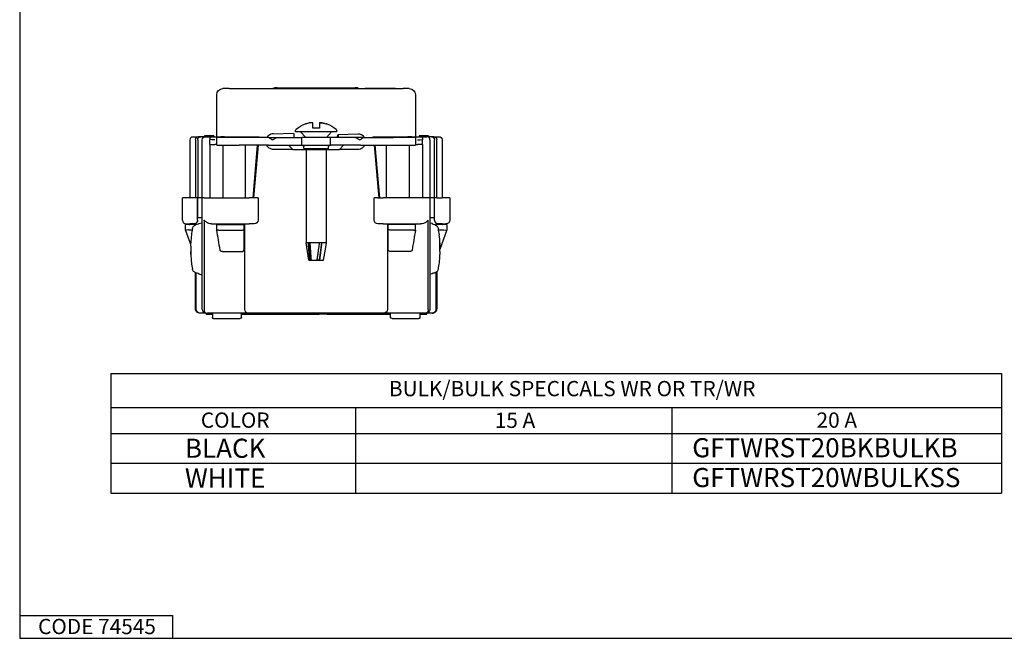
# Model space of a CAD drawing. Units: inches. Extents: x 0.3 to 16.7, y 0.3 to 10.7.
# Drawn here: x 0.3 to 6.8, y 0.3 to 4.4 of the extents above; entities that cross this region are included whole.
import ezdxf

# ---------------------------------------------------------------- set-up
doc = ezdxf.new("R2010")
doc.units = ezdxf.units.IN
doc.header["$MEASUREMENT"] = 0
doc.layers.add('FORMAT', color=7, linetype='Continuous')
doc.layers.add('GEOMETRY', color=7, linetype='Continuous')
doc.styles.get("Standard").update_dxf_attribs({"font": 'tahoma.ttf'})

msp = doc.modelspace()

# ---------------------------------------------------------------- linework, layer by layer
at = {"layer": 'FORMAT'}
for p, q in [((0.3225, 10.6775), (0.3225, 0.3225)), ((0.9185, 2.0559), (0.9185, 1.2728)), ((0.919, 2.0559), (6.7486, 2.0559)), ((6.7482, 2.0559), (6.7482, 1.2728)), ((0.9185, 1.8328), (6.7482, 1.8328)), ((2.5196, 1.8328), (2.5196, 1.2728)), ((4.5914, 1.8328), (4.5914, 1.2728)), ((0.9185, 1.6628), (6.7482, 1.6628)), ((0.9185, 1.4678), (6.7482, 1.4678)), ((0.9185, 1.2728), (6.7482, 1.2728)), ((0.3225, 0.4725), (1.3225, 0.4725)), ((1.3225, 0.4725), (1.3225, 0.3225)), ((0.3225, 0.3225), (16.6775, 0.3225))]:
    msp.add_line(p, q, dxfattribs=at)
at = {"layer": 'GEOMETRY'}
for p, q in [((1.6129, 3.6039), (1.6129, 3.8789)), ((1.6929, 3.9189), (1.6529, 3.9189)), ((1.6929, 3.9189), (2.4504, 3.9189)), ((2.0079, 3.9239), (1.9929, 3.9239)), ((2.0079, 3.9239), (2.5179, 3.9239)), ((2.4504, 3.9189), (2.5754, 3.9189)), ((2.5329, 3.9239), (2.5179, 3.9239)), ((2.5754, 3.9189), (2.8329, 3.9189)), ((2.7829, 3.9189), (2.5829, 3.9189)), ((2.8729, 3.9189), (2.8329, 3.9189)), ((2.9129, 3.8789), (2.9129, 3.6039)), ((2.1946, 3.6874), (2.1925, 3.6874)), ((2.2421, 3.6945), (2.2421, 3.6943)), ((2.2421, 3.6611), (2.2421, 3.6943)), ((2.2841, 3.6945), (2.2841, 3.6611)), ((2.3084, 3.6938), (2.3084, 3.6939)), ((2.3337, 3.6874), (2.3317, 3.6874)), ((1.5319, 3.6099), (1.5319, 3.6039)), ((1.5319, 3.6099), (1.5319, 3.6039)), ((1.5327, 3.6099), (1.5327, 3.6039)), ((1.5477, 3.6099), (1.5477, 3.6039)), ((1.5548, 3.6099), (1.5477, 3.6099)), ((1.5548, 3.6099), (1.5548, 3.6039)), ((1.5929, 3.6099), (1.5548, 3.6099)), ((1.5929, 3.6099), (1.5929, 3.6039)), ((1.5939, 3.6099), (1.5939, 3.6039)), ((1.9819, 3.6227), (2.1146, 3.6268)), ((2.1279, 3.6371), (2.1279, 3.6443)), ((2.3984, 3.6371), (2.1279, 3.6371)), ((2.196, 3.5979), (2.1616, 3.6371)), ((2.2841, 3.6611), (2.2421, 3.6611)), ((2.3303, 3.5979), (2.3646, 3.6371)), ((2.3984, 3.6371), (2.3984, 3.6443)), ((2.538, 3.6206), (2.4053, 3.6166)), ((2.9369, 3.6099), (2.9369, 3.6039)), ((2.9369, 3.6099), (2.9369, 3.6039)), ((2.9443, 3.6099), (2.9379, 3.6099)), ((2.9379, 3.6099), (2.9379, 3.6039)), ((2.9443, 3.6099), (2.9443, 3.6039)), ((2.9443, 3.6099), (2.9443, 3.6039)), ((2.9489, 3.6099), (2.9443, 3.6099)), ((2.9489, 3.6099), (2.9489, 3.6039)), ((2.9765, 3.6099), (2.9489, 3.6099)), ((2.9765, 3.6099), (2.9765, 3.6039)), ((2.9814, 3.6099), (2.9765, 3.6099)), ((2.9814, 3.6099), (2.9814, 3.6039)), ((2.9979, 3.6099), (2.9814, 3.6099)), ((2.9979, 3.6099), (2.9979, 3.6039)), ((2.9982, 3.6099), (2.9982, 3.6039)), ((2.9989, 3.6099), (2.9989, 3.6039)), ((2.9989, 3.6099), (2.9989, 3.6039)), ((1.4379, 3.2039), (1.4379, 3.5839)), ((1.4579, 3.6039), (1.4929, 3.6039)), ((1.4729, 3.5839), (1.4729, 3.2039)), ((1.4879, 3.5839), (1.4879, 3.2039)), ((1.5079, 3.6039), (1.4929, 3.6039)), ((1.5379, 3.6039), (1.5079, 3.6039)), ((1.5179, 3.2039), (1.5179, 3.5839)), ((1.5379, 3.6039), (1.5725, 3.6039)), ((1.5664, 3.5539), (1.5664, 3.2039)), ((1.5664, 3.5539), (1.5665, 3.5539)), ((1.5665, 3.5539), (1.5665, 3.5839)), ((1.5665, 3.5539), (1.5998, 3.5539)), ((1.5725, 3.6039), (1.6396, 3.6039)), ((1.6129, 3.5539), (1.5998, 3.5539)), ((1.6129, 3.5479), (1.6129, 3.5979)), ((1.6729, 3.5979), (1.6129, 3.5979)), ((1.6129, 3.5479), (1.6729, 3.5479)), ((1.6533, 3.2039), (1.6533, 3.5479)), ((1.6633, 3.6039), (1.7971, 3.6039)), ((1.7487, 3.5979), (1.6729, 3.5979)), ((1.6729, 3.5479), (1.7487, 3.5479)), ((1.7587, 3.5979), (1.7487, 3.5979)), ((1.7487, 3.5479), (1.7587, 3.5479)), ((1.9519, 3.5979), (1.7587, 3.5979)), ((1.9519, 3.5479), (1.7587, 3.5479)), ((1.7971, 3.6039), (1.8909, 3.6039)), ((1.8013, 3.5979), (1.8013, 3.6039)), ((1.8013, 3.2039), (1.8013, 3.5479)), ((1.878, 3.5479), (1.8479, 3.2039)), ((1.883, 3.5479), (1.8529, 3.2039)), ((1.8907, 3.5979), (1.8909, 3.6039)), ((1.9544, 3.5979), (1.9519, 3.5979)), ((1.9519, 3.5479), (1.9719, 3.5479)), ((1.9544, 3.5979), (2.006, 3.5979)), ((1.9778, 3.5829), (1.9719, 3.5861)), ((1.9719, 3.5479), (2.1698, 3.5479)), ((1.9778, 3.5829), (2.006, 3.5979)), ((2.006, 3.5979), (2.1698, 3.5979)), ((2.0829, 3.5479), (2.1129, 3.5179)), ((2.1698, 3.5479), (2.1698, 3.5979)), ((2.3561, 3.5979), (2.1698, 3.5979)), ((2.1698, 3.5479), (2.3561, 3.5479)), ((2.3561, 3.5479), (2.3561, 3.5979)), ((2.5198, 3.5979), (2.3561, 3.5979)), ((2.5539, 3.5479), (2.3561, 3.5479)), ((2.4429, 3.5479), (2.4129, 3.5179)), ((2.5198, 3.5979), (2.548, 3.5829)), ((2.5715, 3.5979), (2.5198, 3.5979)), ((2.548, 3.5829), (2.5539, 3.5861)), ((2.5539, 3.5479), (2.5739, 3.5479)), ((2.5739, 3.5979), (2.5715, 3.5979)), ((2.5739, 3.5979), (2.7671, 3.5979)), ((2.5739, 3.5479), (2.7671, 3.5479)), ((2.6349, 3.6039), (2.6351, 3.5979)), ((2.6349, 3.6039), (2.7287, 3.6039)), ((2.6428, 3.5479), (2.6729, 3.2039)), ((2.6478, 3.5479), (2.6779, 3.2039)), ((2.7245, 3.5979), (2.7245, 3.6039)), ((2.7245, 3.2039), (2.7245, 3.5479)), ((2.7287, 3.6039), (2.8626, 3.6039)), ((2.7771, 3.5979), (2.7671, 3.5979)), ((2.7671, 3.5479), (2.7771, 3.5479)), ((2.8529, 3.5979), (2.7771, 3.5979)), ((2.7771, 3.5479), (2.8529, 3.5479)), ((2.9129, 3.5979), (2.8529, 3.5979)), ((2.8529, 3.5479), (2.9129, 3.5479)), ((2.8726, 3.5479), (2.8726, 3.2039)), ((2.8862, 3.6039), (2.9534, 3.6039)), ((2.9129, 3.5979), (2.9129, 3.5479)), ((2.9129, 3.5539), (2.9261, 3.5539)), ((2.9593, 3.5539), (2.9261, 3.5539)), ((2.9534, 3.6039), (2.9879, 3.6039)), ((2.9593, 3.5539), (2.9593, 3.5839)), ((2.9593, 3.5539), (2.9594, 3.5539)), ((2.9594, 3.5539), (2.9594, 3.2039)), ((3.0179, 3.6039), (2.9879, 3.6039)), ((3.0079, 3.5839), (3.0079, 3.2039)), ((3.0329, 3.6039), (3.0179, 3.6039)), ((3.0329, 3.6039), (3.0679, 3.6039)), ((3.0379, 3.2039), (3.0379, 3.5839)), ((3.0529, 3.2039), (3.0529, 3.5839)), ((3.0879, 3.5839), (3.0879, 3.2039)), ((1.8783, 3.4939), (1.8733, 3.4939)), ((1.8742, 3.5039), (1.8792, 3.5039)), ((1.9829, 3.5228), (2.1081, 3.5228)), ((2.4129, 3.5179), (2.1129, 3.5179)), ((2.1829, 3.5279), (2.1829, 3.5379)), ((2.1829, 3.5279), (2.3429, 3.5279)), ((2.1971, 3.5179), (2.1971, 2.9091)), ((2.3291, 3.5179), (2.3291, 2.9096)), ((2.3429, 3.5279), (2.3429, 3.5379)), ((2.4177, 3.5228), (2.5379, 3.5228)), ((2.6466, 3.5039), (2.6517, 3.5039)), ((2.6525, 3.4939), (2.6475, 3.4939)), ((1.3879, 3.0589), (1.3879, 3.2039)), ((1.4379, 3.2039), (1.3879, 3.2039)), ((1.4729, 3.2039), (1.4379, 3.2039)), ((1.4879, 3.2039), (1.4729, 3.2039)), ((1.4869, 3.0589), (1.4869, 3.2039)), ((1.4879, 3.0759), (1.4879, 3.2039)), ((1.5179, 3.2039), (1.4879, 3.2039)), ((1.5179, 2.4739), (1.5179, 3.2039)), ((1.5292, 3.2039), (1.5179, 3.2039)), ((1.5292, 3.2039), (1.8249, 3.2039)), ((1.8581, 3.2039), (1.8249, 3.2039)), ((1.8831, 3.2039), (1.8581, 3.2039)), ((1.8831, 3.2039), (1.8831, 3.0589)), ((2.6427, 3.0589), (2.6427, 3.2039)), ((2.6677, 3.2039), (2.6427, 3.2039)), ((2.6677, 3.2039), (2.7009, 3.2039)), ((2.9966, 3.2039), (2.7009, 3.2039)), ((3.0079, 3.2039), (2.9966, 3.2039)), ((3.0079, 3.2039), (3.0079, 2.4739)), ((3.0379, 3.2039), (3.0079, 3.2039)), ((3.0529, 3.2039), (3.0379, 3.2039)), ((3.0379, 3.0759), (3.0379, 3.2039)), ((3.0388, 3.0589), (3.0388, 3.2039)), ((3.0529, 3.2039), (3.0879, 3.2039)), ((3.1379, 3.2039), (3.0879, 3.2039)), ((3.1379, 3.2039), (3.1379, 3.0589)), ((1.4129, 3.0339), (1.4379, 3.0339)), ((1.478, 3.0339), (1.4379, 3.0339)), ((1.478, 3.0279), (1.478, 3.036)), ((1.4879, 3.0759), (1.5179, 3.0759)), ((1.4919, 3.0358), (1.5179, 3.0414)), ((1.4919, 3.0358), (1.4919, 3.031)), ((1.5292, 3.0589), (1.5292, 2.4739)), ((1.579, 3.0339), (1.8249, 3.0339)), ((1.6533, 3.0289), (1.6533, 3.0339)), ((1.7913, 3.0339), (1.7913, 3.0289)), ((1.7961, 2.4739), (1.7961, 3.0339)), ((1.8581, 3.0339), (1.8249, 3.0339)), ((2.7009, 3.0339), (2.6677, 3.0339)), ((2.7009, 3.0339), (2.9468, 3.0339)), ((2.7297, 3.0339), (2.7297, 2.4739)), ((2.7345, 3.0339), (2.7345, 3.0289)), ((2.8726, 3.0339), (2.8726, 3.0289)), ((2.9966, 2.4739), (2.9966, 3.0589)), ((3.0079, 3.0759), (3.0379, 3.0759)), ((3.0239, 3.0358), (3.0079, 3.0392)), ((3.0239, 3.031), (3.0239, 3.0358)), ((3.0477, 3.0245), (3.0477, 3.036)), ((3.0879, 3.0339), (3.0477, 3.0339)), ((3.0879, 3.0339), (3.1129, 3.0339)), ((1.4279, 3.0289), (1.4079, 3.0289)), ((1.4079, 2.9939), (1.4079, 3.0289)), ((1.4079, 2.9939), (1.4079, 2.9939)), ((1.4422, 2.898), (1.4079, 2.9939)), ((1.478, 3.0289), (1.4279, 3.0289)), ((1.4279, 2.9939), (1.451, 2.9939)), ((1.6128, 2.9934), (1.6128, 3.0289)), ((1.6128, 3.0289), (1.6233, 3.0289)), ((1.6233, 3.0289), (1.7687, 3.0289)), ((1.6233, 2.9936), (1.7687, 2.9936)), ((1.7687, 3.0289), (1.7913, 3.0289)), ((1.7687, 2.9936), (1.7687, 2.9936)), ((1.7913, 2.995), (1.7913, 3.0289)), ((2.7572, 3.0289), (2.7345, 3.0289)), ((2.7345, 2.995), (2.7345, 3.0289)), ((2.7572, 2.9936), (2.7571, 2.9936)), ((2.9025, 3.0289), (2.7572, 3.0289)), ((2.9025, 2.9936), (2.7572, 2.9936)), ((2.913, 3.0289), (2.9025, 3.0289)), ((2.913, 2.9934), (2.913, 3.0289)), ((3.0979, 3.0289), (3.0477, 3.0289)), ((3.0648, 2.9939), (3.0979, 2.9939)), ((3.1179, 2.9939), (3.0727, 2.8672)), ((3.1179, 3.0289), (3.0979, 3.0289)), ((3.1179, 3.0289), (3.1179, 2.9939)), ((3.1179, 2.9939), (3.1179, 2.9939)), ((1.4422, 2.9085), (1.4422, 2.9085)), ((2.2159, 2.7971), (2.1971, 2.9091)), ((2.2097, 2.9091), (2.1971, 2.9091)), ((2.2143, 2.9097), (2.2236, 2.7985)), ((2.2834, 2.9091), (2.2239, 2.9091)), ((2.2856, 2.7985), (2.3008, 2.9101)), ((2.3291, 2.9091), (2.3015, 2.9091)), ((1.4425, 2.8529), (1.4424, 2.8529)), ((1.4445, 2.8536), (1.4445, 2.8883)), ((1.645, 2.8539), (1.6445, 2.8539)), ((1.6499, 2.8539), (1.6498, 2.8539)), ((1.6499, 2.8539), (1.7699, 2.8539)), ((2.8759, 2.8539), (2.7559, 2.8539)), ((2.8759, 2.8539), (2.876, 2.8539)), ((2.8808, 2.8539), (2.8813, 2.8539)), ((3.0713, 2.8883), (3.0713, 2.8536)), ((3.0734, 2.889), (3.0734, 2.889)), ((2.2159, 2.7971), (2.3104, 2.7971)), ((2.2236, 2.7985), (2.2198, 2.7977)), ((2.2236, 2.7985), (2.2316, 2.7985)), ((2.268, 2.7985), (2.2856, 2.7985)), ((2.2856, 2.7985), (2.287, 2.7977)), ((2.3105, 2.7976), (2.3094, 2.7977)), ((2.3104, 2.7971), (2.3105, 2.7976)), ((3.0736, 2.8334), (3.0736, 2.8334)), ((1.4729, 2.4789), (1.4729, 2.7153)), ((1.478, 2.4789), (1.478, 2.714)), ((1.4919, 2.7109), (1.4919, 2.706)), ((3.0239, 2.706), (3.0239, 2.7109)), ((3.0477, 2.4789), (3.0477, 2.7174)), ((3.0529, 2.7209), (3.0529, 2.4789)), ((1.4919, 2.706), (1.5179, 2.7005)), ((3.0239, 2.706), (3.0079, 2.7027)), ((1.5056, 2.4489), (1.5029, 2.4489)), ((1.5255, 2.4489), (1.5056, 2.4489)), ((1.5429, 2.4489), (1.5255, 2.4489)), ((1.5429, 2.4439), (1.5429, 2.4489)), ((1.5429, 2.4489), (1.546, 2.4489)), ((1.5429, 2.4439), (1.5839, 2.4439)), ((1.546, 2.4489), (1.5524, 2.4489)), ((1.7861, 2.4489), (1.5524, 2.4489)), ((1.5839, 2.4489), (1.5839, 2.4239)), ((1.5904, 2.4139), (1.7654, 2.4139)), ((1.7754, 2.4239), (1.7754, 2.4489)), ((1.7754, 2.4439), (1.8612, 2.4439)), ((1.7835, 2.4439), (1.7835, 2.4489)), ((1.7849, 2.4439), (1.7849, 2.4489)), ((1.7849, 2.4439), (1.8649, 2.4439)), ((1.8211, 2.4489), (1.7861, 2.4489)), ((2.7047, 2.4489), (1.8211, 2.4489)), ((1.8612, 2.4439), (1.8612, 2.4439)), ((1.8649, 2.4439), (1.8649, 2.4489)), ((1.8663, 2.4439), (1.8663, 2.4489)), ((1.8663, 2.4439), (1.8714, 2.4439)), ((1.8714, 2.4439), (1.8714, 2.4489)), ((1.888, 2.4439), (1.888, 2.4489)), ((1.9022, 2.4439), (1.9022, 2.4439)), ((1.9022, 2.4439), (2.0597, 2.4439)), ((1.9654, 2.4439), (1.9654, 2.4489)), ((1.9654, 2.4439), (1.9657, 2.4439)), ((1.9657, 2.4439), (1.9657, 2.4489)), ((2.0363, 2.4439), (2.0911, 2.4439)), ((2.0597, 2.4439), (2.0597, 2.4439)), ((2.0911, 2.4439), (2.0911, 2.4489)), ((2.0911, 2.4439), (2.1071, 2.4439)), ((2.1071, 2.4439), (2.1071, 2.4489)), ((2.1071, 2.4439), (2.1229, 2.4439)), ((2.1229, 2.4489), (2.1229, 2.4439)), ((2.1229, 2.4439), (2.1328, 2.4439)), ((2.1328, 2.4489), (2.1328, 2.4439)), ((2.1328, 2.4439), (2.1404, 2.4439)), ((2.1404, 2.4489), (2.1404, 2.4439)), ((2.1404, 2.4439), (2.1678, 2.4439)), ((2.1678, 2.4489), (2.1678, 2.4439)), ((2.1678, 2.4439), (2.175, 2.4439)), ((2.175, 2.4489), (2.175, 2.4439)), ((2.175, 2.4439), (2.1841, 2.4439)), ((2.1841, 2.4489), (2.1841, 2.4439)), ((2.1841, 2.4439), (2.1915, 2.4439)), ((2.1915, 2.4489), (2.1915, 2.4439)), ((2.1915, 2.4439), (2.2004, 2.4439)), ((2.2004, 2.4489), (2.2004, 2.4439)), ((2.2004, 2.4439), (2.2348, 2.4439)), ((2.2348, 2.4489), (2.2348, 2.4439)), ((2.2348, 2.4439), (2.2431, 2.4439)), ((2.2431, 2.4489), (2.2431, 2.4439)), ((2.2431, 2.4439), (2.249, 2.4439)), ((2.249, 2.4439), (2.249, 2.4489)), ((2.249, 2.4439), (2.2529, 2.4439)), ((2.2529, 2.4439), (2.2529, 2.4489)), ((2.2529, 2.4439), (2.2582, 2.4439)), ((2.2582, 2.4439), (2.2582, 2.4489)), ((2.2582, 2.4489), (2.2582, 2.4439)), ((2.2582, 2.4439), (2.2669, 2.4439)), ((2.2669, 2.4489), (2.2669, 2.4439)), ((2.2828, 2.4489), (2.2828, 2.4439)), ((2.2915, 2.4439), (2.2828, 2.4439)), ((2.2915, 2.4489), (2.2915, 2.4439)), ((2.3255, 2.4439), (2.2915, 2.4439)), ((2.3255, 2.4489), (2.3255, 2.4439)), ((2.3341, 2.4439), (2.3255, 2.4439)), ((2.3341, 2.4489), (2.3341, 2.4439)), ((2.3451, 2.4489), (2.3451, 2.4439)), ((2.4029, 2.4489), (2.4029, 2.4439)), ((2.4032, 2.4439), (2.4032, 2.4489)), ((2.4032, 2.4439), (2.4209, 2.4439)), ((2.4209, 2.4439), (2.4209, 2.4489)), ((2.4209, 2.4439), (2.5157, 2.4439)), ((2.5157, 2.4439), (2.5157, 2.4489)), ((2.5157, 2.4439), (2.6599, 2.4439)), ((2.6599, 2.4439), (2.6599, 2.4489)), ((2.6599, 2.4439), (2.6694, 2.4439)), ((2.6694, 2.4439), (2.6694, 2.4489)), ((2.6694, 2.4439), (2.6939, 2.4439)), ((2.6939, 2.4439), (2.6939, 2.4489)), ((2.6939, 2.4439), (2.7032, 2.4439)), ((2.7032, 2.4439), (2.7032, 2.4489)), ((2.7032, 2.4439), (2.7305, 2.4439)), ((2.7397, 2.4489), (2.7047, 2.4489)), ((2.7305, 2.4439), (2.7305, 2.4489)), ((2.7305, 2.4439), (2.7399, 2.4439)), ((2.9734, 2.4489), (2.7397, 2.4489)), ((2.7399, 2.4439), (2.7399, 2.4489)), ((2.7399, 2.4439), (2.7504, 2.4439)), ((2.7504, 2.4239), (2.7504, 2.4489)), ((2.7604, 2.4139), (2.9354, 2.4139)), ((2.9419, 2.4489), (2.9419, 2.4239)), ((2.9419, 2.4439), (2.9879, 2.4439)), ((2.9734, 2.4489), (2.9798, 2.4489)), ((2.9798, 2.4489), (2.9829, 2.4489)), ((3.0001, 2.4489), (2.9829, 2.4489)), ((2.9879, 2.4439), (2.9879, 2.4489)), ((3.0201, 2.4489), (3.0001, 2.4489)), ((3.0229, 2.4489), (3.0201, 2.4489))]:
    msp.add_line(p, q, dxfattribs=at)
at = {"layer": 'GEOMETRY', "extrusion": (0, 0, -1)}
for centre, radius, start, end in [((-1.6529, 3.8789), 0.04, 0, 90), ((-2.5329, 3.9039), 0.02, 90, 131.40962), ((-2.8729, 3.8789), 0.04, 90, 180), ((-2.2631, 3.4896), 0.21, 51.57286, 70.35454), ((-2.2631, 3.4896), 0.21, 109.64546, 128.42714), ((-2.1404, 3.6443), 0.0125, 0, 51.57286), ((-2.3859, 3.6443), 0.0125, 128.42714, 180), ((-1.4579, 3.5839), 0.02, 0, 90), ((-1.4929, 3.5839), 0.02, 0, 90), ((-1.5079, 3.5839), 0.02, 0, 90), ((-1.5379, 3.5839), 0.02, 0, 90), ((-2.1729, 3.5379), 0.01, 90, 180), ((-2.3529, 3.5379), 0.01, 0, 90), ((-3.0179, 3.5839), 0.02, 90, 180), ((-3.0329, 3.5839), 0.02, 90, 180), ((-3.0679, 3.5839), 0.02, 90, 180), ((-2.6129, 3.2979), 0.102, 115.36097, 118.67392), ((-2.6129, 3.2979), 0.079, 125.73801, 130.71638), ((-2.6129, 3.2979), 0.079, 219.28362, 224.26199), ((-2.6129, 3.2979), 0.102, 231.32608, 234.63903), ((-1.4619, 3.0589), 0.025, 180, 214.90836), ((-1.8581, 3.0589), 0.025, 180, 270), ((-2.6677, 3.0589), 0.025, 270, 0), ((-3.0638, 3.0589), 0.025, 325.04846, 0), ((-3.1129, 3.0589), 0.025, 180, 270), ((-2.2529, 2.8709), 0.8116, 2.65471, 2.692), ((-2.2529, 2.8709), 0.8116, 6.45162, 6.45355), ((-2.7445, 2.8639), 0.01, 270, 0), ((-2.2629, 2.8709), 0.8116, 186.45162, 186.45355), ((-2.2629, 2.8709), 0.8116, 182.65471, 182.692), ((-1.8211, 2.4739), 0.025, 270, 0), ((-2.7047, 2.4739), 0.025, 180, 270), ((-2.9829, 2.4739), 0.025, 180, 270), ((-1.5904, 2.4239), 0.01, 270, 310.5416), ((-1.7654, 2.4239), 0.01, 180, 270), ((-2.7604, 2.4239), 0.01, 270, 0), ((-2.9354, 2.4239), 0.01, 229.4584, 270)]:
    msp.add_arc(centre, radius, start, end, dxfattribs=at)
at = {"layer": 'GEOMETRY'}
for centre, radius, start, end in [((1.9929, 3.9039), 0.02, 90, 131.40962), ((1.6633, 3.5939), 0.01, 90, 156.42182), ((2.8626, 3.5939), 0.01, 23.57818, 90), ((2.9879, 3.5839), 0.02, 0, 90), ((2.6129, 3.2979), 0.064, 32.91052, 41.33614), ((2.6129, 3.2979), 0.064, 328.66386, 337.08948), ((1.4129, 3.0589), 0.025, 180, 270), ((1.4329, 3.0339), 0.005, 270, 0), ((3.0929, 3.0339), 0.005, 180, 270), ((2.2529, 2.8709), 0.8116, 173.54838, 177.308), ((2.2629, 2.8709), 0.8116, 2.65471, 6.45355), ((1.7813, 2.8639), 0.01, 270, 0), ((3.0538, 2.8739), 0.02, 331.02288, 340.34618), ((2.2529, 2.8709), 0.8116, 182.65471, 186.45355), ((2.2629, 2.8709), 0.8116, 353.54838, 357.308), ((1.5429, 2.4739), 0.025, 180, 270)]:
    msp.add_arc(centre, radius, start, end, dxfattribs=at)
for centre, major_axis, ratio, start_param, end_param in [((2.263, 3.4892), (-0.2019, 0.0576), 0.997983, 5.206608, 5.322119), ((2.2355, 3.4886), (-0.0076, 0.2062), 0.706864, 6.185403, 6.351862), ((2.2894, 3.4886), (0.008, 0.2062), 0.739718, 6.201376, 6.370363), ((1.5725, 3.5839), (0, -0.02), 0.297068, 3.141593, 4.665293), ((-28.3683, 3.5839), (-29.9681, 0), 0.000667, 3.141593, 3.188689), ((1.6031, 3.5839), (0.0366, 0), 0.546424, 3.094497, 3.141593), ((1.9619, 3.5979), (-0.0198, 0.0145), 0.186821, 1.319824, 2.230598), ((2.5639, 3.5979), (0.0198, 0.0145), 0.186821, 4.052587, 4.963361), ((2.9025, 2.9921), (0.00184, 0.00008), 0.797613, 1.441335, 1.518732), ((2.893, 2.995), (0.02, -0.0016), 0.035799, 5.221676, 6.286126), ((3.0979, 2.9974), (0.02, -0.0035), 0.163664, 4.797413, 6.254844), ((2.2631, 2.9214), (-0.0397, -0.765), 0.068876, 4.731396, 4.732053), ((2.2631, 2.6887), (-0.0625, -0.765), 0.027659, 1.86527, 1.866666), ((2.2623, 2.8875), (0.8111, 0.03), 0.706864, 6.233443, 6.268444), ((2.2536, 2.8544), (-0.8111, -0.03), 0.706864, 6.233443, 6.268444), ((2.2511, 2.9016), (-0.8099, -0.0495), 0.01742, 6.225125, 6.226927), ((2.2511, 2.9016), (-0.8099, -0.0495), 0.01742, 6.191004, 6.225125), ((2.2648, 2.8403), (0.8099, 0.0495), 0.01742, 6.191004, 6.225125), ((2.2648, 2.8403), (0.8099, 0.0495), 0.01742, 6.225125, 6.226927), ((2.2642, 2.8057), (-0.0487, -0.0067), 0.0966, 0.408013, 0.823431), ((2.2627, 2.8057), (-0.0487, 0.0026), 0.158831, 1.6866, 2.102018)]:
    msp.add_ellipse(centre, major_axis=major_axis, ratio=ratio, start_param=start_param, end_param=end_param, dxfattribs=at)
at = {"layer": 'GEOMETRY', "extrusion": (0, 0, -1)}
for centre, major_axis, ratio, start_param, end_param in [((2.2908, 3.4886), (0.0076, 0.2062), 0.706864, 6.185403, 6.351862), ((2.2632, 3.4892), (0.2019, 0.0576), 0.997983, 5.206608, 5.213914), ((2.2632, 3.4892), (0.2019, 0.0576), 0.997983, 5.213914, 5.322119), ((2.1151, 3.6118), (-0.0005, 0.015), 0.17101, 0, 2.758263), ((2.4058, 3.6016), (-0.0005, 0.015), 0.17101, 4.472482, 8.104361), ((32.8941, 3.5839), (-29.9681, 0), 0.000667, 0, 0.047096), ((2.9534, 3.5839), (0, 0.02), 0.297068, 0, 1.5237), ((2.9227, 3.5839), (0.0366, 0), 0.546424, 6.236089, 6.283185), ((1.4279, 2.9974), (0.02, 0.0035), 0.163664, 1.65582, 3.113251), ((1.4279, 2.9379), (0, -0.056), 0.357143, 3.08491, 3.141593), ((1.6329, 2.995), (0.02, 0.0016), 0.035799, 2.080083, 3.144533), ((1.6233, 2.9921), (0.00184, -0.00008), 0.797613, 4.582928, 4.660325), ((3.0979, 2.9379), (0, -0.056), 0.357143, 3.141593, 3.198275), ((2.2536, 2.8875), (-0.8111, 0.03), 0.706864, 6.233443, 6.268444), ((2.2631, 2.9206), (-0.066, -0.009), 0.096612, 5.360023, 5.66906), ((2.2631, 2.6887), (-0.0397, -0.765), 0.068876, 1.85943, 1.860826), ((2.2631, 2.9214), (-0.0625, -0.765), 0.027659, 4.725556, 4.726213), ((2.2631, 2.9206), (-0.066, 0.0035), 0.158781, 4.081749, 4.390786), ((2.2631, 2.9214), (0.001, -0.765), 0.08627, 4.727925, 4.728582), ((2.2623, 2.8882), (0.8112, 0.0287), 0.672408, 0.01543, 0.05131), ((2.2536, 2.8536), (-0.8112, -0.0287), 0.672408, 0.01543, 0.05131), ((2.2511, 2.8403), (-0.8099, 0.0495), 0.01742, 6.191004, 6.226927), ((2.2648, 2.9016), (0.8099, -0.0495), 0.01742, 6.191004, 6.226927), ((2.2623, 2.8544), (0.8111, -0.03), 0.706864, 6.233443, 6.268444)]:
    msp.add_ellipse(centre, major_axis=major_axis, ratio=ratio, start_param=start_param, end_param=end_param, dxfattribs=at)
at = {"layer": 'GEOMETRY'}
for points in [[(1.5319, 3.6099), (1.5319, 3.6099), (1.5319, 3.6099), (1.5319, 3.6099)], [(1.5477, 3.6099), (1.5468, 3.6099), (1.5446, 3.6099), (1.5407, 3.6099), (1.5366, 3.6099), (1.534, 3.6099), (1.5327, 3.6099)], [(2.9369, 3.6099), (2.9369, 3.6099), (2.9369, 3.6099), (2.9369, 3.6099)], [(2.9443, 3.6099), (2.9443, 3.6099), (2.9443, 3.6099), (2.9443, 3.6099)], [(1.4919, 3.031), (1.4865, 3.0298), (1.4812, 3.0286), (1.4759, 3.0274)], [(3.0399, 3.0274), (3.0347, 3.0286), (3.0293, 3.0298), (3.0239, 3.031)], [(1.6346, 2.8623), (1.6273, 2.906), (1.6201, 2.9497), (1.6128, 2.9934)], [(1.7913, 2.8639), (1.7913, 2.9076), (1.7913, 2.9513), (1.7913, 2.995)], [(2.7345, 2.8639), (2.7345, 2.9076), (2.7345, 2.9513), (2.7345, 2.995)], [(2.913, 2.9934), (2.9058, 2.9497), (2.8985, 2.906), (2.8912, 2.8623)], [(1.6389, 2.8556), (1.6406, 2.8545), (1.6426, 2.8539), (1.6445, 2.8539)], [(2.8869, 2.8556), (2.8853, 2.8545), (2.8833, 2.8539), (2.8813, 2.8539)], [(1.4759, 2.7145), (1.4812, 2.7133), (1.4865, 2.7121), (1.4919, 2.7109)], [(3.0239, 2.7109), (3.0293, 2.7121), (3.0347, 2.7133), (3.0399, 2.7145)], [(3.027, 2.4499), (3.027, 2.4499), (3.0269, 2.4499), (3.0269, 2.4499)], [(2.2582, 2.4439), (2.2582, 2.4439), (2.2582, 2.4439), (2.2582, 2.4439)]]:
    msp.add_open_spline(points, degree=3, dxfattribs=at)
for points, knots in [([(1.5327, 3.6099), (1.5324, 3.6099), (1.532, 3.6099), (1.5319, 3.6099), (1.5319, 3.6099)], [0.41886822, 0.41886822, 0.41886822, 0.41886822, 0.43302054, 0.44277457, 0.44277457, 0.44277457, 0.44277457]), ([(1.5939, 3.6099), (1.5939, 3.6099), (1.5938, 3.6099), (1.5933, 3.6099), (1.5929, 3.6099)], [0.95075858, 0.95075858, 0.95075858, 0.95075858, 0.96239934, 0.97396227, 0.97396227, 0.97396227, 0.97396227]), ([(1.9819, 3.6227), (1.9767, 3.6226), (1.9716, 3.6216), (1.9618, 3.6181), (1.9572, 3.6156), (1.9489, 3.6094), (1.9453, 3.6056), (1.9415, 3.6003), (1.9407, 3.5991), (1.94, 3.5979)], [3.172202, 3.172202, 3.172202, 3.172202, 3.486361, 3.486361, 3.80052, 3.80052, 4.11468, 4.11468, 4.19759, 4.19759, 4.19759, 4.19759]), ([(2.5806, 3.5979), (2.5799, 3.5991), (2.5792, 3.6002), (2.5753, 3.6054), (2.5715, 3.609), (2.563, 3.615), (2.5583, 3.6172), (2.5484, 3.6201), (2.5432, 3.6208), (2.538, 3.6206)], [2.149073, 2.149073, 2.149073, 2.149073, 2.229724, 2.229724, 2.543883, 2.543883, 2.858043, 2.858043, 3.172202, 3.172202, 3.172202, 3.172202]), ([(2.9379, 3.6099), (2.9377, 3.6099), (2.9373, 3.6099), (2.937, 3.6099), (2.9369, 3.6099), (2.9369, 3.6099)], [0.85557222, 0.85557222, 0.85557222, 0.85557222, 0.86737662, 0.88395454, 0.8974749, 0.8974749, 0.8974749, 0.8974749]), ([(2.9982, 3.6099), (2.9982, 3.6099), (2.9981, 3.6099), (2.998, 3.6099), (2.9979, 3.6099)], [0.40428509, 0.40428509, 0.40428509, 0.40428509, 0.41081817, 0.42751013, 0.42751013, 0.42751013, 0.42751013]), ([(2.9989, 3.6099), (2.9989, 3.6099), (2.9989, 3.6099), (2.9986, 3.6099), (2.9982, 3.6099), (2.9982, 3.6099)], [0.44518484, 0.44518484, 0.44518484, 0.44518484, 0.45125043, 0.46708097, 0.4693167, 0.4693167, 0.4693167, 0.4693167]), ([(1.6633, 3.6039), (1.661, 3.6039), (1.6589, 3.6039), (1.6547, 3.6039), (1.6527, 3.6039), (1.6487, 3.6039), (1.6467, 3.6039), (1.643, 3.6039), (1.6413, 3.6039), (1.6396, 3.6039)], [-0.07094848, -0.07094848, -0.07094848, -0.07094848, -0.05268035, -0.05268035, -0.03547113, -0.03547113, -0.01680538, -0.01680538, 0, 0, 0, 0]), ([(1.9394, 3.5479), (1.9403, 3.5463), (1.9414, 3.5446), (1.9456, 3.5389), (1.9494, 3.5352), (1.9579, 3.5291), (1.9626, 3.5268), (1.9725, 3.5236), (1.9777, 3.5228), (1.9829, 3.5228)], [3.652842, 3.652842, 3.652842, 3.652842, 3.769911, 3.769911, 4.08407, 4.08407, 4.39823, 4.39823, 4.712389, 4.712389, 4.712389, 4.712389]), ([(2.5379, 3.5228), (2.5431, 3.5228), (2.5483, 3.5236), (2.5583, 3.5268), (2.563, 3.5291), (2.5715, 3.5352), (2.5752, 3.5389), (2.5795, 3.5446), (2.5805, 3.5463), (2.5815, 3.5479)], [4.712389, 4.712389, 4.712389, 4.712389, 5.026548, 5.026548, 5.340708, 5.340708, 5.654867, 5.654867, 5.771936, 5.771936, 5.771936, 5.771936]), ([(2.8862, 3.6039), (2.8846, 3.6039), (2.8828, 3.6039), (2.8791, 3.6039), (2.8771, 3.6039), (2.8731, 3.6039), (2.8711, 3.6039), (2.867, 3.6039), (2.8648, 3.6039), (2.8626, 3.6039)], [-0.07093392, -0.07093392, -0.07093392, -0.07093392, -0.05413223, -0.05413223, -0.03547057, -0.03547057, -0.01826512, -0.01826512, -0.000001, -0.000001, -0.000001, -0.000001]), ([(1.478, 3.036), (1.478, 3.037), (1.4786, 3.0385), (1.4803, 3.0415), (1.4813, 3.0431), (1.4824, 3.0446)], [-0.22553392, -0.22553392, -0.22553392, -0.22553392, -0.20584628, -0.20584628, -0.18969497, -0.18969497, -0.18969497, -0.18969497]), ([(1.5524, 3.0401), (1.549, 3.042), (1.5456, 3.0442), (1.5397, 3.0486), (1.5373, 3.0506), (1.534, 3.0536), (1.5329, 3.0547), (1.5313, 3.0563), (1.5308, 3.0568), (1.5301, 3.0576), (1.5298, 3.0579), (1.5295, 3.0583), (1.5294, 3.0584), (1.5293, 3.0586), (1.5293, 3.0587), (1.5292, 3.0588), (1.5292, 3.0589), (1.5292, 3.0589)], [0.13811439, 0.13811439, 0.13811439, 0.13811439, 0.15170483, 0.15170483, 0.16251568, 0.16251568, 0.16825498, 0.16825498, 0.17135306, 0.17135306, 0.17286206, 0.17286206, 0.17369402, 0.17369402, 0.17416365, 0.17416365, 0.17466868, 0.17466868, 0.17466868, 0.17466868]), ([(1.579, 3.0339), (1.5732, 3.0339), (1.5662, 3.0349), (1.558, 3.0375), (1.5551, 3.0386), (1.5524, 3.0401)], [-0.12405343, -0.12405343, -0.12405343, -0.12405343, -0.07937307, -0.07937307, -0.05828355, -0.05828355, -0.05828355, -0.05828355]), ([(2.9734, 3.0401), (2.9708, 3.0386), (2.9679, 3.0375), (2.9596, 3.0349), (2.9527, 3.0339), (2.9468, 3.0339)], [-0.45562193, -0.45562193, -0.45562193, -0.45562193, -0.43453241, -0.43453241, -0.38985206, -0.38985206, -0.38985206, -0.38985206]), ([(2.9966, 3.0589), (2.9966, 3.0589), (2.9966, 3.0588), (2.9966, 3.0587), (2.9965, 3.0586), (2.9964, 3.0584), (2.9963, 3.0582), (2.9957, 3.0575), (2.9948, 3.0566), (2.9893, 3.0511), (2.9841, 3.0468), (2.9768, 3.0421), (2.9751, 3.041), (2.9734, 3.0401)], [0, 0, 0, 0, 0.00046919, 0.00046919, 0.00107641, 0.00107641, 0.00217595, 0.00217595, 0.00541074, 0.00541074, 0.01820339, 0.01820339, 0.02224319, 0.02224319, 0.02224319, 0.02224319]), ([(3.0433, 3.0446), (3.0445, 3.043), (3.0456, 3.0412), (3.0472, 3.0382), (3.0477, 3.0369), (3.0477, 3.036)], [-0.23564877, -0.23564877, -0.23564877, -0.23564877, -0.21775462, -0.21775462, -0.19986048, -0.19986048, -0.19986048, -0.19986048]), ([(1.4526, 3.0034), (1.4514, 2.9965), (1.4503, 2.9897), (1.4493, 2.9828), (1.4482, 2.9759), (1.4473, 2.969), (1.4465, 2.9621)], [0.0000002, 0.0000002, 0.0000002, 0.0000002, 0.4997995, 0.4997995, 0.4997995, 1, 1, 1, 1]), ([(1.4526, 3.0034), (1.4531, 3.0062), (1.454, 3.0089), (1.4567, 3.0141), (1.4584, 3.0166), (1.4627, 3.021), (1.4652, 3.0229), (1.4705, 3.0258), (1.4732, 3.0268), (1.4759, 3.0274)], [0.00000099, 0.00000099, 0.00000099, 0.00000099, 0.02221322, 0.02221322, 0.04549559, 0.04549559, 0.06937831, 0.06937831, 0.09113836, 0.09113836, 0.09113836, 0.09113836]), ([(1.7687, 2.9936), (1.7702, 2.9936), (1.7717, 2.9936), (1.7748, 2.9936), (1.7764, 2.9936), (1.7803, 2.9937), (1.7826, 2.9938), (1.7865, 2.9941), (1.788, 2.9942), (1.7899, 2.9945), (1.7905, 2.9946), (1.7911, 2.9948), (1.7913, 2.9949), (1.7913, 2.995), (1.7913, 2.995), (1.7913, 2.995)], [-0.08643957, -0.08643957, -0.08643957, -0.08643957, -0.0749936, -0.0749936, -0.06264882, -0.06264882, -0.04304029, -0.04304029, -0.02341873, -0.02341873, -0.01127927, -0.01127927, 0, 0, 0.00035621, 0.00035621, 0.00035621, 0.00035621]), ([(2.7571, 2.9936), (2.7556, 2.9936), (2.7541, 2.9936), (2.751, 2.9936), (2.7494, 2.9936), (2.7455, 2.9937), (2.7432, 2.9938), (2.7394, 2.9941), (2.7378, 2.9942), (2.7359, 2.9945), (2.7354, 2.9946), (2.7347, 2.9948), (2.7345, 2.9949), (2.7345, 2.995), (2.7345, 2.995), (2.7345, 2.995)], [0, 0, 0, 0, 0.01144502, 0.01144502, 0.02378876, 0.02378876, 0.04339564, 0.04339564, 0.06301556, 0.06301556, 0.07515401, 0.07515401, 0.08643233, 0.08643233, 0.08678851, 0.08678851, 0.08678851, 0.08678851]), ([(3.0399, 3.0274), (3.0427, 3.0268), (3.0453, 3.0258), (3.0506, 3.0229), (3.0531, 3.021), (3.0574, 3.0166), (3.0591, 3.0142), (3.0618, 3.0089), (3.0627, 3.0062), (3.0632, 3.0034)], [0.00006182, 0.00006182, 0.00006182, 0.00006182, 0.02176205, 0.02176205, 0.04556629, 0.04556629, 0.06892662, 0.06892662, 0.09120464, 0.09120464, 0.09120464, 0.09120464]), ([(3.0694, 2.9622), (3.0685, 2.9691), (3.0676, 2.9759), (3.0666, 2.9828), (3.0656, 2.9897), (3.0644, 2.9965), (3.0632, 3.0034)], [0, 0, 0, 0, 0.4998004, 0.4998004, 0.4998004, 0.9999998, 0.9999998, 0.9999998, 0.9999998]), ([(1.6389, 2.8556), (1.638, 2.8562), (1.6372, 2.857), (1.6359, 2.8587), (1.6354, 2.8596), (1.6348, 2.8612), (1.6347, 2.8617), (1.6346, 2.8623)], [0, 0, 0, 0, 0.00822995, 0.00822995, 0.01631804, 0.01631804, 0.02069398, 0.02069398, 0.02069398, 0.02069398]), ([(1.6498, 2.8539), (1.6489, 2.8539), (1.648, 2.8539), (1.6465, 2.8539), (1.6459, 2.8539), (1.6453, 2.8539), (1.6451, 2.8539), (1.645, 2.8539)], [0, 0, 0, 0, 0.00823152, 0.00823152, 0.01630271, 0.01630271, 0.01898, 0.01898, 0.01898, 0.01898]), ([(1.7699, 2.8539), (1.7728, 2.8539), (1.7758, 2.8539), (1.7801, 2.8539), (1.7808, 2.8539), (1.7813, 2.8539)], [0, 0, 0, 0, 0.5, 0.5, 1, 1, 1, 1]), ([(2.7559, 2.8539), (2.753, 2.8539), (2.75, 2.8539), (2.7458, 2.8539), (2.745, 2.8539), (2.7445, 2.8539)], [0, 0, 0, 0, 0.5, 0.5, 1, 1, 1, 1]), ([(2.8808, 2.8539), (2.8805, 2.8539), (2.8799, 2.8539), (2.8786, 2.8539), (2.8778, 2.8539), (2.8767, 2.8539), (2.8763, 2.8539), (2.876, 2.8539)], [0, 0, 0, 0, 0.00826889, 0.00826889, 0.01615869, 0.01615869, 0.01897955, 0.01897955, 0.01897955, 0.01897955]), ([(2.8912, 2.8623), (2.8911, 2.8612), (2.8907, 2.8602), (2.8897, 2.8583), (2.8891, 2.8574), (2.8879, 2.8563), (2.8874, 2.8559), (2.8869, 2.8556)], [0.00002933, 0.00002933, 0.00002933, 0.00002933, 0.0081799, 0.0081799, 0.01627074, 0.01627074, 0.02072376, 0.02072376, 0.02072376, 0.02072376]), ([(1.4465, 2.7797), (1.4473, 2.7728), (1.4482, 2.766), (1.4493, 2.7591), (1.4503, 2.7522), (1.4514, 2.7453), (1.4526, 2.7385)], [0, 0, 0, 0, 0.4998004, 0.4998004, 0.4998004, 0.9999998, 0.9999998, 0.9999998, 0.9999998]), ([(3.0632, 2.7385), (3.0644, 2.7453), (3.0656, 2.7522), (3.0666, 2.7591), (3.0676, 2.766), (3.0685, 2.7729), (3.0694, 2.7797)], [0.0000002, 0.0000002, 0.0000002, 0.0000002, 0.4997995, 0.4997995, 0.4997995, 1, 1, 1, 1]), ([(1.4759, 2.7145), (1.4732, 2.7151), (1.4705, 2.7161), (1.4652, 2.719), (1.4628, 2.7209), (1.4585, 2.7253), (1.4567, 2.7277), (1.454, 2.733), (1.4531, 2.7357), (1.4526, 2.7385)], [0.00006182, 0.00006182, 0.00006182, 0.00006182, 0.02176205, 0.02176205, 0.04556629, 0.04556629, 0.06892662, 0.06892662, 0.09120464, 0.09120464, 0.09120464, 0.09120464]), ([(3.0632, 2.7385), (3.0627, 2.7357), (3.0618, 2.733), (3.0592, 2.7278), (3.0574, 2.7253), (3.0531, 2.7209), (3.0506, 2.719), (3.0454, 2.7161), (3.0427, 2.7151), (3.0399, 2.7145)], [0.00000099, 0.00000099, 0.00000099, 0.00000099, 0.02221322, 0.02221322, 0.04549559, 0.04549559, 0.06937831, 0.06937831, 0.09113836, 0.09113836, 0.09113836, 0.09113836]), ([(1.5029, 2.4489), (1.4957, 2.4489), (1.4886, 2.4515), (1.483, 2.4565), (1.4802, 2.459), (1.4777, 2.4622), (1.4759, 2.466), (1.474, 2.4698), (1.4729, 2.4743), (1.4729, 2.4789)], [-1, -1, -1, -1, -0.5, -0.5, -0.5, -0.25, -0.25, -0.25, 0, 0, 0, 0]), ([(1.5056, 2.4489), (1.5028, 2.4489), (1.5, 2.4494), (1.4946, 2.4513), (1.4921, 2.4527), (1.4874, 2.4564), (1.4853, 2.4587), (1.4816, 2.464), (1.4802, 2.4671), (1.4784, 2.4731), (1.478, 2.476), (1.478, 2.4789)], [0, 0, 0, 0, 0.023019, 0.023019, 0.0461488, 0.0461488, 0.0711568, 0.0711568, 0.0971897, 0.0971897, 0.119344, 0.119344, 0.119344, 0.119344]), ([(1.5292, 2.4739), (1.5292, 2.4706), (1.5297, 2.4674), (1.5305, 2.4644), (1.5313, 2.4613), (1.5326, 2.4586), (1.5341, 2.4563), (1.5357, 2.454), (1.5375, 2.4521), (1.5396, 2.4509), (1.5416, 2.4496), (1.5438, 2.4489), (1.546, 2.4489)], [0, 0, 0, 0, 0.25, 0.25, 0.25, 0.5, 0.5, 0.5, 0.75, 0.75, 0.75, 1, 1, 1, 1]), ([(2.9966, 2.4739), (2.9966, 2.4706), (2.9962, 2.4674), (2.9953, 2.4644), (2.9945, 2.4613), (2.9932, 2.4586), (2.9917, 2.4563), (2.9902, 2.454), (2.9883, 2.4521), (2.9863, 2.4509), (2.9843, 2.4496), (2.982, 2.4489), (2.9798, 2.4489)], [0, 0, 0, 0, 0.25, 0.25, 0.25, 0.5, 0.5, 0.5, 0.75, 0.75, 0.75, 1, 1, 1, 1]), ([(3.0477, 2.4789), (3.0477, 2.4789), (3.0477, 2.4789), (3.0477, 2.4787), (3.0477, 2.4785), (3.0477, 2.4779), (3.0476, 2.4775), (3.0475, 2.4757), (3.0474, 2.4744), (3.0466, 2.4701), (3.0456, 2.4673), (3.0429, 2.462), (3.0411, 2.4595), (3.0369, 2.4551), (3.0343, 2.4532), (3.0287, 2.4503), (3.0256, 2.4494), (3.0217, 2.449), (3.0209, 2.4489), (3.0201, 2.4489)], [0, 0, 0, 0, 0.0003519, 0.0003519, 0.0014782, 0.0014782, 0.0048577, 0.0048577, 0.0150196, 0.0150196, 0.0379271, 0.0379271, 0.0615307, 0.0615307, 0.0870637, 0.0870637, 0.1128164, 0.1128164, 0.1193554, 0.1193554, 0.1193554, 0.1193554]), ([(3.0229, 2.4489), (3.0302, 2.4489), (3.0372, 2.4515), (3.0456, 2.459), (3.0481, 2.4622), (3.0518, 2.4698), (3.0529, 2.4743), (3.0529, 2.4789)], [0, 0, 0, 0, 0.5, 0.5, 0.75, 0.75, 1, 1, 1, 1]), ([(1.5839, 2.4163), (1.5839, 2.4165), (1.5839, 2.4167), (1.5839, 2.4193), (1.5839, 2.42), (1.5839, 2.4213), (1.5839, 2.4219), (1.5839, 2.4229), (1.5839, 2.4235), (1.5839, 2.4239)], [0.13650513, 0.13650513, 0.13650513, 0.13650513, 0.18523162, 0.18523162, 0.19573655, 0.19573655, 0.20119449, 0.20119449, 0.20475769, 0.20475769, 0.20475769, 0.20475769]), ([(1.7754, 2.4439), (1.7764, 2.4439), (1.7789, 2.4439), (1.7818, 2.4439), (1.7835, 2.4439)], [0.88616941, 0.88616941, 0.88616941, 0.88616941, 0.90836557, 0.93976972, 0.93976972, 0.93976972, 0.93976972]), ([(1.7835, 2.4439), (1.7836, 2.4439), (1.7838, 2.4439), (1.7844, 2.4439), (1.7849, 2.4439)], [0.81828746, 0.81828746, 0.81828746, 0.81828746, 0.83891211, 0.86362521, 0.86362521, 0.86362521, 0.86362521]), ([(1.8649, 2.4439), (1.8655, 2.4439), (1.8662, 2.4439), (1.8663, 2.4439), (1.8663, 2.4439)], [0.27451344, 0.27451344, 0.27451344, 0.27451344, 0.30282422, 0.31896004, 0.31896004, 0.31896004, 0.31896004]), ([(1.8714, 2.4439), (1.8714, 2.4439), (1.8723, 2.4439), (1.8744, 2.4439), (1.8789, 2.4439), (1.8838, 2.4439), (1.8871, 2.4439), (1.888, 2.4439)], [0.73282406, 0.73282406, 0.73282406, 0.73282406, 0.73293635, 0.75407608, 0.77521582, 0.79635555, 0.80360934, 0.80360934, 0.80360934, 0.80360934]), ([(1.888, 2.4439), (1.8968, 2.4439), (1.9107, 2.4439), (1.9305, 2.4439), (1.9414, 2.4439), (1.9493, 2.4439), (1.9543, 2.4439), (1.9583, 2.4439), (1.9626, 2.4439), (1.965, 2.4439), (1.9652, 2.4439), (1.9654, 2.4439)], [0.1582992, 0.1582992, 0.1582992, 0.1582992, 0.208324, 0.2333364, 0.2583488, 0.270855, 0.2833612, 0.2958674, 0.3083735, 0.3333859, 0.3451415, 0.3451415, 0.3451415, 0.3451415]), ([(1.9657, 2.4439), (1.9657, 2.4439), (1.9658, 2.4439), (1.9662, 2.4439), (1.968, 2.4439), (1.9722, 2.4439), (1.979, 2.4439), (1.9859, 2.4439), (1.9918, 2.4439), (1.9979, 2.4439), (2.0107, 2.4439), (2.0252, 2.4439), (2.0363, 2.4439)], [0.6312394, 0.6312394, 0.6312394, 0.6312394, 0.6373263, 0.6599934, 0.6826605, 0.7279947, 0.7733289, 0.8186631, 0.8413302, 0.8639974, 0.9093316, 1, 1, 1, 1]), ([(2.2669, 2.4439), (2.269, 2.4439), (2.2738, 2.4439), (2.2797, 2.4439), (2.2828, 2.4439)], [0.64787274, 0.64787274, 0.64787274, 0.64787274, 0.67780205, 0.70471322, 0.70471322, 0.70471322, 0.70471322]), ([(2.3341, 2.4439), (2.3362, 2.4439), (2.3399, 2.4439), (2.3435, 2.4439), (2.3451, 2.4439)], [0.82555012, 0.82555012, 0.82555012, 0.82555012, 0.83890102, 0.84973188, 0.84973188, 0.84973188, 0.84973188]), ([(2.3451, 2.4439), (2.3463, 2.4439), (2.3492, 2.4439), (2.3552, 2.4439), (2.3605, 2.4439), (2.3655, 2.4439), (2.3699, 2.4439), (2.3746, 2.4439), (2.38, 2.4439), (2.3856, 2.4439), (2.3903, 2.4439), (2.3942, 2.4439), (2.3974, 2.4439), (2.4, 2.4439), (2.4018, 2.4439), (2.4027, 2.4439), (2.4028, 2.4439), (2.4029, 2.4439)], [0.0572764, 0.0572764, 0.0572764, 0.0572764, 0.0891435, 0.105077, 0.1210106, 0.1369441, 0.1449109, 0.1528777, 0.1688112, 0.1847448, 0.2006783, 0.2166119, 0.2325454, 0.248479, 0.2644125, 0.2803461, 0.2936011, 0.2936011, 0.2936011, 0.2936011]), ([(2.4029, 2.4439), (2.403, 2.4439), (2.4031, 2.4439), (2.4032, 2.4439), (2.4032, 2.4439)], [0.05497927, 0.05497927, 0.05497927, 0.05497927, 0.06056041, 0.06725405, 0.06725405, 0.06725405, 0.06725405]), ([(2.9419, 2.4239), (2.9419, 2.4235), (2.9419, 2.4229), (2.9419, 2.4219), (2.9419, 2.4213), (2.9419, 2.42), (2.9419, 2.4193), (2.9419, 2.4167), (2.9419, 2.4165), (2.9419, 2.4163)], [0.06825256, 0.06825256, 0.06825256, 0.06825256, 0.07181576, 0.07181576, 0.07727371, 0.07727371, 0.08777863, 0.08777863, 0.13650513, 0.13650513, 0.13650513, 0.13650513])]:
    msp.add_open_spline(points, degree=3, knots=knots, dxfattribs=at)
for points, weights in [([(2.2097, 2.9091), (2.2151, 2.8436), (2.2198, 2.7977)], [1.00894160848, 1.02123791514, 1.01271011802]), ([(2.2316, 2.7977), (2.2283, 2.8449), (2.2239, 2.9091)], [1.01271726975, 1.02198231806, 1.00943555626]), ([(2.2834, 2.9091), (2.2745, 2.8436), (2.2679, 2.7977)], [1.00894160848, 1.02123791514, 1.01271011802]), ([(2.287, 2.7977), (2.2932, 2.8449), (2.3015, 2.9091)], [1.01271726975, 1.02198231806, 1.00943555626]), ([(2.3291, 2.9091), (2.3182, 2.8436), (2.3094, 2.7977)], [1.00894160848, 1.02123791514, 1.01271011802])]:
    msp.add_rational_spline(points, weights, degree=2, dxfattribs=at)

# ---------------------------------------------------------------- texts
at = {"layer": 'FORMAT', "attachment_point": 1}
for s, insert, char_height in [('BULK/BULK SPECICALS WR OR TR/WR', (2.7391, 2.0061), 0.1), ('\\fTahoma|b0|i0;\\W1.;COLOR', (1.508, 1.7999), 0.1), ('\\fTahoma|b0|i0;\\W1.;15 A', (3.432, 1.799), 0.1), ('\\fTahoma|b0|i0;\\W1.;20 A', (5.5386, 1.7999), 0.1), ('{\\fSimplex|b0|i0|c0|p2;BLACK}', (1.404, 1.6284), 0.125), ('{\\fSimplex|b0|i0|c0|p2;GFTWRST20BKBULKB}', (4.7247, 1.6317), 0.125), ('{\\fSimplex|b0|i0|c0|p2;WHITE}', (1.404, 1.4334), 0.125), ('{\\fSimplex|b0|i0|c0|p2;GFTWRST20WBULKSS}', (4.7247, 1.4367), 0.125), ('\\fTahoma|b0|i0;\\W1.;CODE 74545', (0.4427, 0.4496), 0.1)]:
    msp.add_mtext(s, dxfattribs=dict(at, insert=insert, char_height=char_height))

doc.saveas('drawing.dxf')
